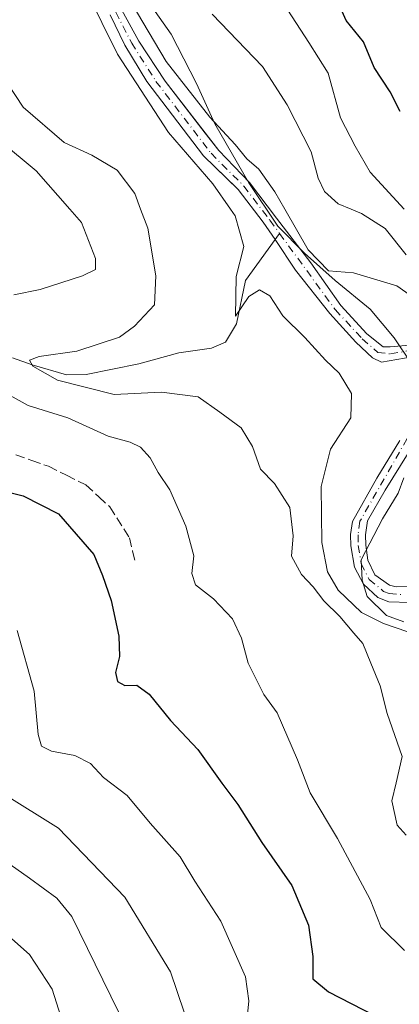
# Model space of a CAD drawing. Units: metres. Extents: x 632724 to 636227, y 4655656 to 4658035.
# Drawn here: x 635100 to 635167, y 4655975 to 4656150 of the extents above; entities that cross this region are included whole.
import ezdxf

# ---------------------------------------------------------------- set-up
doc = ezdxf.new("R2010")
doc.units = ezdxf.units.M
doc.header["$MEASUREMENT"] = 0
doc.linetypes.add('DGN Style 3', pattern=[2.307223, 1.648017, -0.659207])
doc.linetypes.add('DGN Style 4', pattern=[2.638475, 1.318413, -0.659207, 0.001648, -0.659207])
for name, color, linetype, lineweight in [('Arbolado forestal CxS', 92, 'Continuous', 0), ('Corriente natural Cxs', 4, 'Continuous', 13), ('Corriente natural eje', 4, 'DGN Style 4', 0), ('Corriente natural lineal', 142, 'Continuous', 13), ('Curva de nivel maestra', 30, 'Continuous', 30), ('Curva de nivel normal', 30, 'Continuous', 0), ('Espacio natural protegido', 121, 'Continuous', 13), ('Espacio natural protegido CxS', 121, 'Continuous', 0), ('Matorral CxS', 135, 'Continuous', 0), ('Senda', 7, 'DGN Style 3', 0), ('Suelo desnudo CxS', 253, 'Continuous', 0)]:
    doc.layers.add(name, color=color, linetype=linetype, lineweight=lineweight)

# ---------------------------------------------------------------- blocks, each defined once
blk = doc.blocks.new('*U14')
at = {"layer": 'Matorral CxS', "color": 135, "linetype": 'Continuous', "lineweight": 0}
for points in [[(635169.3201, 4656049.0501, 431.6292), (635166.6801, 4656048.9001, 431.634), (635165.4701, 4656049.2201, 431.6613), (635162.8801, 4656051.0601, 431.5185), (635161.6501, 4656053.6901, 431.8729), (635161.2801, 4656056.3601, 431.9653), (635161.2301, 4656058.1801, 432.0521), (635161.5501, 4656060.6801, 432.3444), (635164.7201, 4656066.1501, 432.5714), (635170.1401, 4656074.9301, 432.5455)], [(635169.7701, 4656092.0001, 433.1898), (635165.6001, 4656091.6401, 432.9896), (635164.3701, 4656091.6501, 432.8661), (635161.4701, 4656093.9701, 433.014), (635156.8301, 4656098.9801, 433.7618), (635151.5101, 4656106.6101, 434.4822), (635145.4101, 4656114.5301, 434.5204), (635140.5601, 4656120.8801, 434.4905), (635135.1101, 4656126.5601, 434.3687), (635132.7128, 4656129.6678, 434.3073), (635125.5601, 4656138.9401, 434.726), (635120.8801, 4656146.0701, 434.7373), (635117.8101, 4656151.7001, 434.6171)]]:
    blk.add_polyline3d(points, dxfattribs=at)

msp = doc.modelspace()

# ---------------------------------------------------------------- linework, layer by layer
at = {"layer": 'Arbolado forestal CxS', "color": 92, "linetype": 'Continuous', "lineweight": 0}
for points in [[(635115.8201, 4656150.7301, 435.4299), (635118.3901, 4656145.3601, 435.1628), (635122.3301, 4656138.8501, 434.6913), (635132.3801, 4656125.6501, 434.445), (635138.3234, 4656119.8793, 434.4079), (635138.5801, 4656119.6301, 434.4405), (635143.0301, 4656113.8201, 434.2713), (635145.1201, 4656110.7301, 434.2383), (635148.7901, 4656105.3101, 433.9061), (635154.8401, 4656097.5601, 433.4969), (635159.4901, 4656092.4601, 432.8918), (635162.4301, 4656089.6701, 432.9455), (635164.0601, 4656088.9201, 433.055), (635169.5301, 4656089.8701, 433.0589)], [(635115.8201, 4656150.7301, 435.4299), (635118.3901, 4656145.3601, 435.1628), (635122.3301, 4656138.8501, 434.6913), (635132.3801, 4656125.6501, 434.445), (635138.3234, 4656119.8793, 434.4079), (635138.5801, 4656119.6301, 434.4405), (635143.0301, 4656113.8201, 434.2713), (635145.1201, 4656110.7301, 434.2383), (635148.7901, 4656105.3101, 433.9061), (635154.8401, 4656097.5601, 433.4969), (635159.4901, 4656092.4601, 432.8918), (635162.4301, 4656089.6701, 432.9455), (635164.0601, 4656088.9201, 433.055), (635169.5301, 4656089.8701, 433.0589)], [(635167.3401, 4656074.9801, 432.992), (635163.2301, 4656068.2901, 433.0306), (635158.9101, 4656060.5301, 433.4739), (635158.5401, 4656058.2301, 433.3328), (635158.5801, 4656056.2201, 433.3811), (635159.2301, 4656052.4101, 433.4818), (635160.8501, 4656049.3901, 433.1265), (635163.3801, 4656047.0301, 431.8881), (635165.3401, 4656046.2401, 431.995), (635169.0801, 4656046.1401, 431.5869)], [(635167.3401, 4656074.9801, 432.992), (635163.2301, 4656068.2901, 433.0306), (635158.9101, 4656060.5301, 433.4739), (635158.5401, 4656058.2301, 433.3328), (635158.5801, 4656056.2201, 433.3811), (635159.2301, 4656052.4101, 433.4818), (635160.8501, 4656049.3901, 433.1265), (635163.3801, 4656047.0301, 431.8881), (635165.3401, 4656046.2401, 431.995), (635169.0801, 4656046.1401, 431.5869)]]:
    msp.add_polyline3d(points, dxfattribs=at)
at = {"layer": 'Corriente natural Cxs', "color": 4, "linetype": 'Continuous', "lineweight": 13}
for points in [[(635117.8101, 4656151.7001, 434.6171), (635120.8801, 4656146.0701, 434.7373), (635125.5601, 4656138.9401, 434.726), (635135.1101, 4656126.5601, 434.3687), (635140.5601, 4656120.8801, 434.4905), (635145.4101, 4656114.5301, 434.5204), (635151.5101, 4656106.6101, 434.4822), (635156.8301, 4656098.9801, 433.7618), (635161.4701, 4656093.9701, 433.014), (635164.3701, 4656091.6501, 432.8661), (635165.6001, 4656091.6401, 432.9896), (635169.7701, 4656092.0001, 433.1898)], [(635117.8101, 4656151.7001, 434.6171), (635120.8801, 4656146.0701, 434.7373), (635125.5601, 4656138.9401, 434.726), (635135.1101, 4656126.5601, 434.3687), (635140.5601, 4656120.8801, 434.4905), (635145.4101, 4656114.5301, 434.5204), (635151.5101, 4656106.6101, 434.4822), (635156.8301, 4656098.9801, 433.7618), (635161.4701, 4656093.9701, 433.014), (635164.3701, 4656091.6501, 432.8661), (635165.6001, 4656091.6401, 432.9896), (635169.7701, 4656092.0001, 433.1898)], [(635169.5301, 4656089.8701, 433.0589), (635164.0601, 4656088.9201, 433.055), (635162.4301, 4656089.6701, 432.9455), (635159.4901, 4656092.4601, 432.8918), (635154.8401, 4656097.5601, 433.4969), (635148.7901, 4656105.3101, 433.9061), (635145.1201, 4656110.7301, 434.2383), (635143.0301, 4656113.8201, 434.2713), (635138.5801, 4656119.6301, 434.4405), (635132.3801, 4656125.6501, 434.445), (635122.3301, 4656138.8501, 434.6913), (635118.3901, 4656145.3601, 435.1628), (635115.8201, 4656150.7301, 435.4299)], [(635169.5301, 4656089.8701, 433.0589), (635164.0601, 4656088.9201, 433.055), (635162.4301, 4656089.6701, 432.9455), (635159.4901, 4656092.4601, 432.8918), (635154.8401, 4656097.5601, 433.4969), (635148.7901, 4656105.3101, 433.9061), (635145.1201, 4656110.7301, 434.2383), (635143.0301, 4656113.8201, 434.2713), (635138.5801, 4656119.6301, 434.4405), (635132.3801, 4656125.6501, 434.445), (635122.3301, 4656138.8501, 434.6913), (635118.3901, 4656145.3601, 435.1628), (635115.8201, 4656150.7301, 435.4299)], [(635169.0801, 4656046.1401, 431.5869), (635165.3401, 4656046.2401, 431.995), (635163.3801, 4656047.0301, 431.8881), (635160.8501, 4656049.3901, 433.1265), (635159.2301, 4656052.4101, 433.4818), (635158.5801, 4656056.2201, 433.3811), (635158.5401, 4656058.2301, 433.3328), (635158.9101, 4656060.5301, 433.4739), (635163.2301, 4656068.2901, 433.0306), (635167.3401, 4656074.9801, 432.992)], [(635169.0801, 4656046.1401, 431.5869), (635165.3401, 4656046.2401, 431.995), (635163.3801, 4656047.0301, 431.8881), (635160.8501, 4656049.3901, 433.1265), (635159.2301, 4656052.4101, 433.4818), (635158.5801, 4656056.2201, 433.3811), (635158.5401, 4656058.2301, 433.3328), (635158.9101, 4656060.5301, 433.4739), (635163.2301, 4656068.2901, 433.0306), (635167.3401, 4656074.9801, 432.992)], [(635170.1401, 4656074.9301, 432.5455), (635164.7201, 4656066.1501, 432.5714), (635161.5501, 4656060.6801, 432.3444), (635161.2301, 4656058.1801, 432.0521), (635161.2801, 4656056.3601, 431.9653), (635161.6501, 4656053.6901, 431.8729), (635162.8801, 4656051.0601, 431.5185), (635165.4701, 4656049.2201, 431.6613), (635166.6801, 4656048.9001, 431.634), (635169.3201, 4656049.0501, 431.6292)], [(635170.1401, 4656074.9301, 432.5455), (635164.7201, 4656066.1501, 432.5714), (635161.5501, 4656060.6801, 432.3444), (635161.2301, 4656058.1801, 432.0521), (635161.2801, 4656056.3601, 431.9653), (635161.6501, 4656053.6901, 431.8729), (635162.8801, 4656051.0601, 431.5185), (635165.4701, 4656049.2201, 431.6613), (635166.6801, 4656048.9001, 431.634), (635169.3201, 4656049.0501, 431.6292)]]:
    msp.add_polyline3d(points, dxfattribs=at)
at = {"layer": 'Corriente natural eje', "color": 4, "linetype": 'DGN Style 4', "lineweight": 0}
for points in [[(635116.8101, 4656151.2101, 434.9022), (635119.6301, 4656145.7101, 434.9233), (635123.9501, 4656138.8901, 434.6668), (635133.7501, 4656126.1001, 434.3379), (635139.5701, 4656120.2601, 434.405), (635144.2201, 4656114.1801, 434.3577), (635145.9256, 4656111.8429, 434.1605)], [(635145.9256, 4656111.8429, 434.1605), (635155.8301, 4656098.2701, 433.5914), (635160.6401, 4656093.0701, 432.8744), (635163.4001, 4656090.6601, 432.8686), (635165.6601, 4656090.3801, 433.0359), (635169.4401, 4656091.0501, 433.1328)], [(635169.9601, 4656077.6801, 432.8263), (635160.2301, 4656060.6001, 432.9069), (635159.8801, 4656058.2001, 432.6946), (635159.9301, 4656056.2901, 432.6704), (635160.4401, 4656053.0501, 432.6417), (635161.8701, 4656050.2301, 432.0556), (635164.4201, 4656048.1201, 431.5619), (635165.4001, 4656047.7301, 431.4776), (635167.8801, 4656047.5201, 431.2829)]]:
    msp.add_polyline3d(points, dxfattribs=at)
at = {"layer": 'Corriente natural lineal', "color": 142, "linetype": 'Continuous', "lineweight": 13}
msp.add_polyline3d([(635098.4201, 4656089.6901, 443.0276), (635101.9401, 4656088.4201, 442.1703), (635108.0601, 4656086.6401, 440.6208), (635111.5201, 4656086.7101, 439.9262), (635120.9001, 4656088.5901, 438.6241), (635127.9901, 4656090.5901, 437.6562), (635133.8301, 4656091.4101, 436.9341), (635136.2901, 4656092.4701, 436.5447), (635138.3001, 4656095.7301, 436.261), (635139.8501, 4656103.4501, 435.6282), (635145.9256, 4656111.8429, 434.1605)], dxfattribs=at)
at = {"layer": 'Curva de nivel maestra', "color": 30, "linetype": 'Continuous', "lineweight": 30, "elevation": 450, "flags": 128}
for points in [[(635167.39, 4656133.5201), (635165.61, 4656137.0201), (635162.73, 4656141.3401), (635160.84, 4656145.9501), (635157.8, 4656149.7401), (635155.71, 4656154.4901)], [(635094.16, 4656066.6801), (635100.36, 4656065.1301), (635106.64, 4656061.9501), (635112.93, 4656054.6601), (635114.47, 4656050.9601), (635116.01, 4656046.4901), (635117.33, 4656040.1701), (635117.44, 4656036.5201), (635116.78, 4656033.6601), (635117.13, 4656032.0801), (635118.41, 4656031.3801), (635120.56, 4656031.4101), (635122.76, 4656029.8501), (635126.56, 4656025.1601), (635131.4, 4656019.9801), (635135.68, 4656013.9801), (635138.53, 4656010.1701), (635142.76, 4656003.4001), (635148.12, 4655995.7501), (635151.1, 4655988.7301), (635151.85, 4655983.1501), (635151.82, 4655979.1901), (635154.62, 4655976.8601), (635164.86, 4655971.5601)]]:
    msp.add_lwpolyline(points, dxfattribs=at)
at = {"layer": 'Curva de nivel normal', "color": 30, "linetype": 'Continuous', "lineweight": 0, "flags": 128}
for points, elevation in [([(635168.74, 4656040.9301), (635164.43, 4656042.4001), (635160.51, 4656044.3501), (635156.36, 4656048.3301), (635154.46, 4656051.6001), (635153.46, 4656056.8001), (635153.34, 4656066.8101), (635155.01, 4656073.4501), (635158.59, 4656079.0001), (635158.74, 4656083.3401), (635156.55, 4656086.9401), (635154.08, 4656089.2601), (635150.44, 4656093.2901), (635146.52, 4656097.1801), (635144.2, 4656100.7401), (635142.37, 4656101.8101), (635140.49, 4656100.6201), (635138.07, 4656097.0801), (635138.22, 4656104.1801), (635139.57, 4656109.5301), (635138.02, 4656114.9801), (635137.1982, 4656116.16), (635134.05, 4656120.6801), (635126.18, 4656129.8101), (635117.12, 4656143.7301), (635108.77, 4656160.7201)], 435), ([(635119.57, 4656152.9301), (635125.79, 4656142.4101), (635133.54, 4656132.5001), (635138.05, 4656127.6801), (635140.12, 4656125.0801), (635142.26, 4656123.2601), (635145.1, 4656119.2601), (635146.8766, 4656116.16), (635151.02, 4656108.9301), (635154.63, 4656105.1801), (635159.06, 4656104.8401), (635166.78, 4656102.4801), (635175.22, 4656096.5701)], 435), ([(635168.45, 4656108.0001), (635164.7, 4656112.7201), (635160.5, 4656115.4001), (635158.6798, 4656116.16), (635156.38, 4656117.1201), (635153.9, 4656119.2701), (635152.81, 4656121.6601), (635151.55, 4656126.3301), (635147.27, 4656134.7301), (635142.87, 4656141.5301), (635133.92, 4656150.8701)], 440), ([(635168.0705, 4656116.16), (635162.06, 4656122.7401), (635159.4, 4656127.3401), (635156.76, 4656132.3801), (635154.6, 4656140.3301), (635151.11, 4656145.8401), (635147.4, 4656151.5701)], 445), ([(635093.24, 4656145.0601), (635100.36, 4656134.3201), (635107.63, 4656128.0301), (635112.52, 4656125.7601), (635117.04, 4656123.0901), (635120.18, 4656118.9601), (635121.2238, 4656116.16), (635122.48, 4656112.7901), (635123.93, 4656104.2601), (635123.68, 4656099.1501), (635120.15, 4656095.3301), (635117.47, 4656093.3701), (635109.87, 4656090.8901), (635103.18, 4656089.9201), (635101.46, 4656089.3001), (635102.04, 4656088.2001), (635106.45, 4656085.7401), (635116.54, 4656083.1701), (635124.94, 4656083.5601), (635131.47, 4656082.7601), (635135.28, 4656080.0301), (635139.1, 4656077.2301), (635141.1, 4656073.8801), (635142.52, 4656069.8801), (635145, 4656067.3101), (635147.73, 4656063.0201), (635148.37, 4656058.0001), (635148.06, 4656054.3601), (635149.83, 4656051.1301), (635151.93, 4656048.9001), (635153.78, 4656046.4201), (635156.66, 4656043.6301), (635159.14, 4656040.7001), (635160.75, 4656038.8301), (635162.14, 4656035.3401), (635163.82, 4656031.3201), (635165.04, 4656026.3701), (635167.72, 4656018.7601), (635166.66, 4656014.0501), (635165.92, 4656010.8201), (635166.87, 4656006.5101), (635168.44, 4656004.7401)], 440), ([(635090.28, 4656133.2301), (635102.67, 4656122.9901), (635108.6473, 4656116.16), (635110.73, 4656113.7801), (635113.22, 4656107.3601), (635113.19, 4656105.4201), (635110.86, 4656104.2801), (635103.37, 4656101.8401), (635098.7, 4656100.8801)], 445), ([(635094.13, 4656085.0901), (635101.2, 4656081.1901), (635108.3, 4656079.0301), (635115.43, 4656075.7501), (635119.39, 4656074.6801), (635121.18, 4656073.8001), (635122.92, 4656071.8801), (635124.32, 4656069.2801), (635126.42, 4656066.1801), (635129.25, 4656059.7501), (635130.66, 4656054.4301), (635130.35, 4656051.3201), (635131, 4656049.3101), (635134.18, 4656046.8201), (635137.59, 4656043.2201), (635139.16, 4656039.8001), (635140.36, 4656035.3301), (635143.15, 4656029.7801), (635145.52, 4656026.4801), (635149.14, 4656018.1101), (635151.37, 4656012.2501), (635156.21, 4656004.1501), (635162.07, 4655993.2901), (635163.97, 4655988.2701), (635168.15, 4655984.1901)], 445), ([(635099.24, 4656041.1501), (635102.3, 4656030.3701), (635103.03, 4656022.6601), (635103.59, 4656020.5601), (635105.38, 4656019.6801), (635109.55, 4656018.9201), (635112.28, 4656017.4901), (635114.65, 4656015.0201), (635118.82, 4656011.7901), (635122.91, 4656006.8801), (635128.27, 4656000.9001), (635130.89, 4655996.5301), (635135.46, 4655989.4301), (635139.9, 4655979.5401), (635140.46, 4655975.2701), (635140.15, 4655972.2401)], 455), ([(635128.96, 4655973.2501), (635126.56, 4655980.3901), (635118.4, 4655993.7101), (635106.64, 4656005.9501), (635096.81, 4656012.0901)], 460), ([(635117.28, 4655973.2801), (635109.01, 4655990.2401), (635106.32, 4655993.5401), (635101.45, 4655997.0801), (635094.52, 4656001.9301)], 465), ([(635107.78, 4655970.0201), (635105.48, 4655977.3401), (635101.44, 4655983.4801), (635094.61, 4655989.5201)], 470)]:
    msp.add_lwpolyline(points, dxfattribs=dict(at, elevation=elevation))
at = {"layer": 'Espacio natural protegido', "color": 121, "linetype": 'Continuous', "lineweight": 13, "flags": 128}
for points in [[(635120.2367, 4656156.4238), (635126.6366, 4656147.324), (635131.1365, 4656138.5241), (635134.4364, 4656131.3242), (635140.4362, 4656120.8244), (635145.6362, 4656113.1245), (635150.3361, 4656108.3245), (635155.8359, 4656103.4246), (635162.0359, 4656098.3246), (635166.3356, 4656093.2247), (635169.3357, 4656088.7246)], [(635120.2367, 4656156.4238), (635126.6366, 4656147.324), (635131.1365, 4656138.5241), (635134.4364, 4656131.3242), (635140.4362, 4656120.8244), (635145.6362, 4656113.1245), (635150.3361, 4656108.3245), (635155.8359, 4656103.4246), (635162.0359, 4656098.3246), (635166.3356, 4656093.2247), (635169.3357, 4656088.7246)], [(635168.0355, 4656068.3253), (635167.0356, 4656065.6253), (635164.2355, 4656061.0255), (635160.4354, 4656053.7258), (635160.6354, 4656050.1259), (635161.5354, 4656047.2259), (635164.9353, 4656043.8259), (635168.0354, 4656042.7259)], [(635168.0355, 4656068.3253), (635167.0356, 4656065.6253), (635164.2355, 4656061.0255), (635160.4354, 4656053.7258), (635160.6354, 4656050.1259), (635161.5354, 4656047.2259), (635164.9353, 4656043.8259), (635168.0354, 4656042.7259)]]:
    msp.add_lwpolyline(points, dxfattribs=at)
at = {"layer": 'Espacio natural protegido CxS', "color": 121, "linetype": 'Continuous', "lineweight": 0, "flags": 128}
for points in [[(635169.3357, 4656088.7246), (635166.3356, 4656093.2247), (635162.0359, 4656098.3246), (635155.8359, 4656103.4246), (635150.3361, 4656108.3245), (635145.6362, 4656113.1245), (635140.4362, 4656120.8244), (635134.4364, 4656131.3242), (635131.1365, 4656138.5241), (635126.6366, 4656147.324), (635120.2367, 4656156.4238)], [(635168.0354, 4656042.7259), (635164.9353, 4656043.8259), (635161.5354, 4656047.2259), (635160.6354, 4656050.1259), (635160.4354, 4656053.7258), (635164.2355, 4656061.0255), (635167.0356, 4656065.6253), (635168.0355, 4656068.3253)]]:
    msp.add_lwpolyline(points, dxfattribs=at)
at = {"layer": 'Matorral CxS', "color": 135, "linetype": 'Continuous', "lineweight": 0}
for points in [[(635169.7701, 4656092.0001, 433.1898), (635165.6001, 4656091.6401, 432.9896), (635164.3701, 4656091.6501, 432.8661), (635161.4701, 4656093.9701, 433.014), (635156.8301, 4656098.9801, 433.7618), (635151.5101, 4656106.6101, 434.4822), (635145.4101, 4656114.5301, 434.5204), (635140.5601, 4656120.8801, 434.4905), (635135.1101, 4656126.5601, 434.3687), (635132.7128, 4656129.6678, 434.3073), (635125.5601, 4656138.9401, 434.726), (635120.8801, 4656146.0701, 434.7373), (635117.8101, 4656151.7001, 434.6171)], [(635169.3201, 4656049.0501, 431.6292), (635166.6801, 4656048.9001, 431.634), (635165.4701, 4656049.2201, 431.6613), (635162.8801, 4656051.0601, 431.5185), (635161.6501, 4656053.6901, 431.8729), (635161.2801, 4656056.3601, 431.9653), (635161.2301, 4656058.1801, 432.0521), (635161.5501, 4656060.6801, 432.3444), (635164.7201, 4656066.1501, 432.5714), (635170.1401, 4656074.9301, 432.5455)]]:
    msp.add_polyline3d(points, dxfattribs=at)
at = {"layer": 'Senda', "color": 7, "linetype": 'DGN Style 3', "lineweight": 0}
msp.add_polyline3d([(635099.0351, 4656072.4151, 448.556), (635101.8601, 4656071.4251, 448.5204), (635104.8551, 4656070.3801, 448.7973), (635108.0401, 4656068.7801, 448.9324), (635111.5001, 4656067.0551, 449.0372), (635113.7901, 4656064.9651, 448.862), (635115.7701, 4656063.1401, 448.2879), (635119.2301, 4656057.6701, 448.5268), (635119.7951, 4656055.3001, 449.405), (635120.3001, 4656053.1701, 450.2268)], dxfattribs=at)
at = {"layer": 'Suelo desnudo CxS', "color": 253, "linetype": 'Continuous', "lineweight": 0}
for points in [[(635117.8101, 4656151.7001, 434.6171), (635120.8801, 4656146.0701, 434.7373), (635125.5601, 4656138.9401, 434.726), (635132.7128, 4656129.6678, 434.3073), (635135.1101, 4656126.5601, 434.3687), (635140.5601, 4656120.8801, 434.4905), (635145.4101, 4656114.5301, 434.5204), (635151.5101, 4656106.6101, 434.4822), (635156.8301, 4656098.9801, 433.7618), (635161.4701, 4656093.9701, 433.014), (635164.3701, 4656091.6501, 432.8661), (635165.6001, 4656091.6401, 432.9896), (635169.7701, 4656092.0001, 433.1898)], [(635169.7701, 4656092.0001, 433.1898), (635165.6001, 4656091.6401, 432.9896), (635164.3701, 4656091.6501, 432.8661), (635161.4701, 4656093.9701, 433.014), (635156.8301, 4656098.9801, 433.7618), (635151.5101, 4656106.6101, 434.4822), (635145.4101, 4656114.5301, 434.5204), (635140.5601, 4656120.8801, 434.4905), (635135.1101, 4656126.5601, 434.3687), (635132.7128, 4656129.6678, 434.3073), (635125.5601, 4656138.9401, 434.726), (635120.8801, 4656146.0701, 434.7373), (635117.8101, 4656151.7001, 434.6171)], [(635169.5301, 4656089.8701, 433.0589), (635164.0601, 4656088.9201, 433.055), (635162.4301, 4656089.6701, 432.9455), (635159.4901, 4656092.4601, 432.8918), (635154.8401, 4656097.5601, 433.4969), (635148.7901, 4656105.3101, 433.9061), (635145.1201, 4656110.7301, 434.2383), (635143.0301, 4656113.8201, 434.2713), (635138.5801, 4656119.6301, 434.4405), (635138.3234, 4656119.8793, 434.4079), (635132.3801, 4656125.6501, 434.445), (635122.3301, 4656138.8501, 434.6913), (635118.3901, 4656145.3601, 435.1628), (635115.8201, 4656150.7301, 435.4299)], [(635115.8201, 4656150.7301, 435.4299), (635118.3901, 4656145.3601, 435.1628), (635122.3301, 4656138.8501, 434.6913), (635132.3801, 4656125.6501, 434.445), (635138.3234, 4656119.8793, 434.4079), (635138.5801, 4656119.6301, 434.4405), (635143.0301, 4656113.8201, 434.2713), (635145.1201, 4656110.7301, 434.2383), (635148.7901, 4656105.3101, 433.9061), (635154.8401, 4656097.5601, 433.4969), (635159.4901, 4656092.4601, 432.8918), (635162.4301, 4656089.6701, 432.9455), (635164.0601, 4656088.9201, 433.055), (635169.5301, 4656089.8701, 433.0589)], [(635169.0801, 4656046.1401, 431.5869), (635165.3401, 4656046.2401, 431.995), (635163.3801, 4656047.0301, 431.8881), (635160.8501, 4656049.3901, 433.1265), (635159.2301, 4656052.4101, 433.4818), (635158.5801, 4656056.2201, 433.3811), (635158.5401, 4656058.2301, 433.3328), (635158.9101, 4656060.5301, 433.4739), (635163.2301, 4656068.2901, 433.0306), (635167.3401, 4656074.9801, 432.992)], [(635167.3401, 4656074.9801, 432.992), (635163.2301, 4656068.2901, 433.0306), (635158.9101, 4656060.5301, 433.4739), (635158.5401, 4656058.2301, 433.3328), (635158.5801, 4656056.2201, 433.3811), (635159.2301, 4656052.4101, 433.4818), (635160.8501, 4656049.3901, 433.1265), (635163.3801, 4656047.0301, 431.8881), (635165.3401, 4656046.2401, 431.995), (635169.0801, 4656046.1401, 431.5869)], [(635170.1401, 4656074.9301, 432.5455), (635164.7201, 4656066.1501, 432.5714), (635161.5501, 4656060.6801, 432.3444), (635161.2301, 4656058.1801, 432.0521), (635161.2801, 4656056.3601, 431.9653), (635161.6501, 4656053.6901, 431.8729), (635162.8801, 4656051.0601, 431.5185), (635165.4701, 4656049.2201, 431.6613), (635166.6801, 4656048.9001, 431.634), (635169.3201, 4656049.0501, 431.6292)], [(635169.3201, 4656049.0501, 431.6292), (635166.6801, 4656048.9001, 431.634), (635165.4701, 4656049.2201, 431.6613), (635162.8801, 4656051.0601, 431.5185), (635161.6501, 4656053.6901, 431.8729), (635161.2801, 4656056.3601, 431.9653), (635161.2301, 4656058.1801, 432.0521), (635161.5501, 4656060.6801, 432.3444), (635164.7201, 4656066.1501, 432.5714), (635170.1401, 4656074.9301, 432.5455)]]:
    msp.add_polyline3d(points, dxfattribs=at)

# ---------------------------------------------------------------- block references
at = {"layer": 'Matorral CxS', "color": 135, "linetype": 'Continuous', "lineweight": 0}
msp.add_blockref('*U14', (0, 0), dxfattribs=at)

doc.saveas('drawing.dxf')
